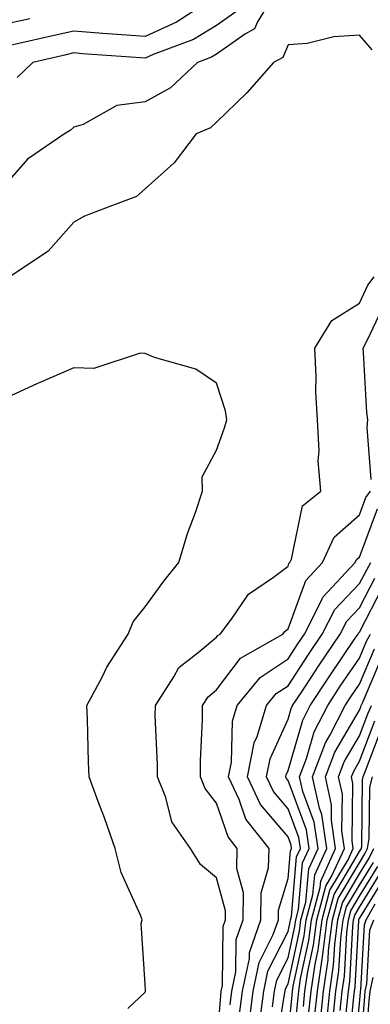
# Model space of a CAD drawing. Units: inches. Extents: x 1016003 to 1018643, y 7234538 to 7237178.
# Drawn here: x 1017070 to 1017120, y 7235720 to 7235858 of the extents above; entities that cross this region are included whole.
import ezdxf

# ---------------------------------------------------------------- set-up
doc = ezdxf.new("R2010")
doc.units = ezdxf.units.IN
doc.header["$MEASUREMENT"] = 0
doc.layers.add('Contour_10167234', color=7, linetype='Continuous', true_color=0x125887)

msp = doc.modelspace()

# ---------------------------------------------------------------- linework, layer by layer
at = {"layer": 'Contour_10167234'}
for points in [[(1017106.39, 7235861.92, 3051), (1017103.75, 7235857.62, 3051), (1017103.34, 7235856.63, 3051), (1017102.07, 7235855.94, 3051), (1017098.05, 7235853.1, 3051), (1017097.31, 7235852.66, 3051), (1017095.35, 7235851.92, 3051), (1017091.61, 7235848.36, 3051), (1017088.05, 7235846.41, 3051), (1017084.06, 7235845.91, 3051), (1017079.38, 7235843.25, 3051), (1017078.05, 7235842.87, 3051), (1017077.57, 7235842.4, 3051), (1017076.75, 7235841.92, 3051), (1017071.59, 7235838.38, 3051), (1017068.05, 7235834.34, 3051)], [(1017096, 7235859.87, 3049), (1017092.42, 7235857.55, 3049), (1017088.05, 7235855.55, 3049), (1017084.11, 7235855.86, 3049), (1017082.13, 7235856, 3049), (1017078.05, 7235856.31, 3049), (1017074.45, 7235855.52, 3049), (1017070.8, 7235854.67, 3049), (1017068.05, 7235854.06, 3049)], [(1017100.87, 7235859.1, 3050), (1017098.05, 7235857.1, 3050), (1017094.81, 7235855.16, 3050), (1017089.15, 7235853.02, 3050), (1017088.05, 7235852.53, 3050), (1017087.4, 7235852.57, 3050), (1017079.28, 7235853.15, 3050), (1017078.05, 7235853.25, 3050), (1017076.97, 7235853, 3050), (1017072.3, 7235851.92, 3050), (1017070.14, 7235849.83, 3050)], [(1017071.92, 7235858.05, 3048), (1017068.05, 7235857.18, 3048)], [(1017119.83, 7235853.7, 3052), (1017118.05, 7235855.75, 3052), (1017114.44, 7235855.53, 3052), (1017110.73, 7235854.6, 3052), (1017108.05, 7235854.37, 3052), (1017107.33, 7235852.64, 3052), (1017106, 7235851.92, 3052), (1017102.29, 7235847.68, 3052), (1017098.05, 7235843.57, 3052), (1017097.2, 7235842.77, 3052), (1017095.18, 7235841.92, 3052), (1017092.11, 7235837.86, 3052), (1017088.05, 7235834.25, 3052), (1017086.83, 7235833.14, 3052), (1017083.48, 7235831.92, 3052), (1017079.56, 7235830.41, 3052), (1017078.05, 7235829.59, 3052), (1017074.45, 7235825.52, 3052), (1017069.09, 7235821.92, 3052)], [(1017098.05, 7235713.57, 3052), (1017098.63, 7235721.34, 3052), (1017098.69, 7235721.92, 3052), (1017098.87, 7235722.74, 3052), (1017098.97, 7235731, 3052), (1017099.28, 7235731.92, 3052), (1017099.29, 7235733.16, 3052), (1017098.05, 7235737.77, 3052), (1017095.79, 7235739.66, 3052), (1017094.38, 7235741.92, 3052), (1017091.77, 7235745.64, 3052), (1017090.94, 7235749.03, 3052), (1017089.77, 7235751.92, 3052), (1017089.78, 7235753.65, 3052), (1017089.47, 7235760.5, 3052), (1017089.48, 7235761.92, 3052), (1017092.04, 7235765.91, 3052), (1017092.74, 7235767.23, 3052), (1017095.47, 7235769.34, 3052), (1017098.05, 7235771.49, 3052), (1017098.24, 7235771.73, 3052), (1017098.56, 7235771.92, 3052), (1017100.13, 7235774, 3052), (1017102.49, 7235777.48, 3052), (1017106.02, 7235779.89, 3052), (1017108.05, 7235781.43, 3052), (1017108.18, 7235781.79, 3052), (1017108.3, 7235781.92, 3052), (1017108.52, 7235782.39, 3052), (1017110.09, 7235789.88, 3052), (1017112.63, 7235791.92, 3052), (1017112.27, 7235796.14, 3052), (1017112.42, 7235797.55, 3052), (1017112.17, 7235801.92, 3052), (1017111.95, 7235805.82, 3052), (1017111.99, 7235807.98, 3052), (1017111.79, 7235811.92, 3052), (1017114.18, 7235815.79, 3052), (1017118.05, 7235818.24, 3052), (1017119.23, 7235820.74, 3052), (1017120.11, 7235821.92, 3052)], [(1017119.68, 7235793.55, 3051), (1017119.12, 7235800.85, 3051), (1017119.21, 7235801.92, 3051), (1017119.06, 7235802.93, 3051), (1017118.63, 7235811.34, 3051), (1017118.55, 7235811.92, 3051), (1017119.14, 7235813.01, 3051), (1017121.64, 7235818.33, 3051)], [(1017085.64, 7235719.51, 3053), (1017088.05, 7235721.77, 3053), (1017088.08, 7235721.89, 3053), (1017088.11, 7235721.92, 3053), (1017088.11, 7235721.98, 3053), (1017088.05, 7235722.9, 3053), (1017087.51, 7235731.38, 3053), (1017087.61, 7235731.92, 3053), (1017087.39, 7235732.58, 3053), (1017084.68, 7235738.55, 3053), (1017083.87, 7235741.92, 3053), (1017082.34, 7235746.21, 3053), (1017081.49, 7235748.48, 3053), (1017080.23, 7235751.92, 3053), (1017080.12, 7235753.99, 3053), (1017079.98, 7235759.99, 3053), (1017079.9, 7235761.92, 3053), (1017082.01, 7235765.88, 3053), (1017082.7, 7235767.27, 3053), (1017085.67, 7235771.92, 3053), (1017086.35, 7235773.62, 3053), (1017088.05, 7235775.71, 3053), (1017090.64, 7235779.33, 3053), (1017092.76, 7235781.92, 3053), (1017093.96, 7235786.01, 3053), (1017095.07, 7235788.94, 3053), (1017096.07, 7235791.92, 3053), (1017096.04, 7235793.93, 3053), (1017098.05, 7235797.67, 3053), (1017099.17, 7235800.8, 3053), (1017099.46, 7235801.92, 3053), (1017099.31, 7235803.18, 3053), (1017098.05, 7235807.02, 3053), (1017095.12, 7235808.99, 3053), (1017089.34, 7235810.63, 3053), (1017088.05, 7235811.17, 3053), (1017087.35, 7235811.22, 3053), (1017080.87, 7235809.1, 3053), (1017078.05, 7235809.19, 3053), (1017073.19, 7235807.06, 3053), (1017072.99, 7235806.98, 3053), (1017068.05, 7235804.71, 3053)], [(1017099.94, 7235720.03, 3051), (1017100.19, 7235721.92, 3051), (1017100.75, 7235724.62, 3051), (1017100.8, 7235729.17, 3051), (1017101.75, 7235731.92, 3051), (1017101.8, 7235735.67, 3051), (1017100.87, 7235739.1, 3051), (1017100.93, 7235741.92, 3051), (1017099.66, 7235743.53, 3051), (1017098.05, 7235748.23, 3051), (1017096.43, 7235750.3, 3051), (1017095.77, 7235751.92, 3051), (1017095.78, 7235754.19, 3051), (1017096.07, 7235759.94, 3051), (1017096.07, 7235761.92, 3051), (1017096.85, 7235763.12, 3051), (1017098.05, 7235764.13, 3051), (1017101.41, 7235768.56, 3051), (1017107.31, 7235771.92, 3051), (1017107.63, 7235772.34, 3051), (1017108.05, 7235772.66, 3051), (1017110.55, 7235779.42, 3051), (1017112.88, 7235781.92, 3051), (1017114.51, 7235785.46, 3051), (1017118.05, 7235788.6, 3051), (1017118.95, 7235791.02, 3051), (1017119.58, 7235791.92, 3051)], [(1017101.27, 7235718.7, 3050), (1017101.67, 7235721.92, 3050), (1017102.63, 7235726.5, 3050), (1017102.64, 7235727.33, 3050), (1017104.22, 7235731.92, 3050), (1017104.27, 7235735.7, 3050), (1017105.33, 7235739.2, 3050), (1017105.39, 7235741.92, 3050), (1017102.14, 7235746.01, 3050), (1017101.2, 7235748.77, 3050), (1017099.71, 7235751.92, 3050), (1017100.11, 7235753.98, 3050), (1017100.26, 7235759.71, 3050), (1017100.92, 7235761.92, 3050), (1017104.14, 7235765.83, 3050), (1017108.05, 7235768.46, 3050), (1017109.42, 7235770.55, 3050), (1017110.34, 7235771.92, 3050), (1017112.75, 7235776.62, 3050), (1017112.91, 7235777.06, 3050), (1017117.45, 7235781.92, 3050), (1017117.64, 7235782.33, 3050), (1017118.05, 7235782.69, 3050), (1017120.55, 7235789.42, 3050)], [(1017102.59, 7235717.38, 3049), (1017103.17, 7235721.92, 3049), (1017104.01, 7235725.96, 3049), (1017105.98, 7235729.85, 3049), (1017106.69, 7235731.92, 3049), (1017106.71, 7235733.26, 3049), (1017108.05, 7235737.68, 3049), (1017108.39, 7235741.58, 3049), (1017108.55, 7235741.92, 3049), (1017108.48, 7235742.35, 3049), (1017108.05, 7235743.51, 3049), (1017104.2, 7235748.07, 3049), (1017102.38, 7235751.92, 3049), (1017103.3, 7235756.67, 3049), (1017103.72, 7235757.59, 3049), (1017105.03, 7235761.92, 3049), (1017106.39, 7235763.58, 3049), (1017108.05, 7235764.69, 3049), (1017110.91, 7235769.06, 3049), (1017112.84, 7235771.92, 3049), (1017114.61, 7235775.36, 3049), (1017118.05, 7235778.97, 3049), (1017119.06, 7235780.91, 3049), (1017119.64, 7235781.92, 3049)], [(1017104.16, 7235718.03, 3048), (1017104.65, 7235721.92, 3048), (1017105.24, 7235724.73, 3048), (1017108.05, 7235730.27, 3048), (1017108.34, 7235731.63, 3048), (1017108.38, 7235731.92, 3048), (1017108.51, 7235732.38, 3048), (1017109.24, 7235740.73, 3048), (1017109.78, 7235741.92, 3048), (1017109.55, 7235743.42, 3048), (1017108.05, 7235747.47, 3048), (1017106.01, 7235749.88, 3048), (1017105.04, 7235751.92, 3048), (1017105.54, 7235754.43, 3048), (1017108.05, 7235760.02, 3048), (1017108.48, 7235761.49, 3048), (1017108.69, 7235761.92, 3048), (1017109.96, 7235763.83, 3048), (1017112.41, 7235767.56, 3048), (1017115.35, 7235771.92, 3048), (1017116.26, 7235773.71, 3048), (1017118.05, 7235775.57, 3048), (1017120.21, 7235779.76, 3048)], [(1017105.87, 7235719.74, 3047), (1017106.15, 7235721.92, 3047), (1017106.48, 7235723.49, 3047), (1017108.05, 7235726.61, 3047), (1017109, 7235730.97, 3047), (1017109.12, 7235731.92, 3047), (1017109.51, 7235733.38, 3047), (1017110.09, 7235739.88, 3047), (1017111.02, 7235741.92, 3047), (1017110.63, 7235744.5, 3047), (1017108.05, 7235751.42, 3047), (1017107.83, 7235751.7, 3047), (1017107.72, 7235751.92, 3047), (1017107.77, 7235752.2, 3047), (1017108.05, 7235752.82, 3047), (1017110.1, 7235759.87, 3047), (1017111.15, 7235761.92, 3047), (1017113.89, 7235766.08, 3047), (1017117.45, 7235771.32, 3047), (1017117.85, 7235771.92, 3047), (1017117.92, 7235772.05, 3047), (1017118.05, 7235772.18, 3047), (1017121.36, 7235778.61, 3047)], [(1017106.29, 7235713.68, 3046), (1017107.57, 7235721.44, 3046), (1017107.63, 7235721.92, 3046), (1017107.71, 7235722.26, 3046), (1017108.05, 7235722.95, 3046), (1017109.65, 7235730.32, 3046), (1017109.86, 7235731.92, 3046), (1017110.53, 7235734.4, 3046), (1017110.94, 7235739.03, 3046), (1017112.25, 7235741.92, 3046), (1017111.7, 7235745.57, 3046), (1017110.1, 7235749.87, 3046), (1017109.64, 7235751.92, 3046), (1017110.63, 7235754.5, 3046), (1017111.72, 7235758.25, 3046), (1017113.6, 7235761.92, 3046), (1017115.36, 7235764.61, 3046), (1017118.05, 7235768.56, 3046), (1017119.05, 7235770.92, 3046), (1017119.58, 7235771.92, 3046)], [(1017108.05, 7235715.74, 3045), (1017108.62, 7235721.35, 3045), (1017108.67, 7235721.92, 3045), (1017108.78, 7235722.65, 3045), (1017110.31, 7235729.66, 3045), (1017110.59, 7235731.92, 3045), (1017111.54, 7235735.41, 3045), (1017111.78, 7235738.19, 3045), (1017113.48, 7235741.92, 3045), (1017112.78, 7235746.65, 3045), (1017112.44, 7235747.53, 3045), (1017111.47, 7235751.92, 3045), (1017113.28, 7235756.69, 3045), (1017113.94, 7235757.81, 3045), (1017116.04, 7235761.92, 3045), (1017116.84, 7235763.13, 3045), (1017118.05, 7235764.91, 3045), (1017120.13, 7235769.84, 3045)], [(1017108.59, 7235712.46, 3044), (1017109.41, 7235720.56, 3044), (1017109.54, 7235721.92, 3044), (1017109.81, 7235723.68, 3044), (1017110.96, 7235729.01, 3044), (1017111.33, 7235731.92, 3044), (1017112.55, 7235736.42, 3044), (1017112.63, 7235737.34, 3044), (1017114.71, 7235741.92, 3044), (1017114.12, 7235745.85, 3044), (1017114.15, 7235748.02, 3044), (1017113.29, 7235751.92, 3044), (1017114.6, 7235755.37, 3044), (1017118.05, 7235761.28, 3044), (1017118.23, 7235761.74, 3044), (1017118.3, 7235761.92, 3044), (1017118.53, 7235762.4, 3044), (1017121.21, 7235768.76, 3044)], [(1017110.2, 7235719.77, 3043), (1017110.41, 7235721.92, 3043), (1017110.82, 7235724.69, 3043), (1017111.61, 7235728.36, 3043), (1017112.06, 7235731.92, 3043), (1017113.34, 7235736.63, 3043), (1017114.2, 7235738.07, 3043), (1017115.95, 7235741.92, 3043), (1017115.58, 7235744.39, 3043), (1017115.65, 7235749.52, 3043), (1017115.11, 7235751.92, 3043), (1017115.92, 7235754.05, 3043), (1017118.05, 7235757.69, 3043), (1017119.21, 7235760.76, 3043), (1017119.73, 7235761.92, 3043)], [(1017110.98, 7235718.99, 3042), (1017111.28, 7235721.92, 3042), (1017111.84, 7235725.71, 3042), (1017112.27, 7235727.7, 3042), (1017112.81, 7235731.92, 3042), (1017113.92, 7235736.05, 3042), (1017116.46, 7235740.33, 3042), (1017117.18, 7235741.92, 3042), (1017117.02, 7235742.95, 3042), (1017117.14, 7235751.01, 3042), (1017116.94, 7235751.92, 3042), (1017117.24, 7235752.73, 3042), (1017118.05, 7235754.11, 3042), (1017120.2, 7235759.77, 3042)], [(1017111.77, 7235718.2, 3041), (1017112.15, 7235721.92, 3041), (1017112.86, 7235726.73, 3041), (1017112.93, 7235727.04, 3041), (1017113.54, 7235731.92, 3041), (1017114.51, 7235735.46, 3041), (1017118.05, 7235741.46, 3041), (1017118.23, 7235741.74, 3041), (1017118.31, 7235741.92, 3041), (1017118.36, 7235742.23, 3041), (1017118.45, 7235751.52, 3041), (1017118.55, 7235751.92, 3041), (1017118.9, 7235752.77, 3041), (1017121.17, 7235758.8, 3041)], [(1017112.56, 7235717.41, 3040), (1017113.02, 7235721.92, 3040), (1017113.67, 7235726.3, 3040), (1017113.73, 7235727.6, 3040), (1017114.28, 7235731.92, 3040), (1017115.08, 7235734.89, 3040), (1017118.05, 7235739.9, 3040), (1017118.82, 7235741.15, 3040), (1017119.18, 7235741.92, 3040), (1017119.42, 7235743.29, 3040), (1017119.49, 7235750.48, 3040), (1017119.85, 7235751.92, 3040)], [(1017113.41, 7235717.28, 3039), (1017113.88, 7235721.92, 3039), (1017114.42, 7235725.55, 3039), (1017114.58, 7235728.45, 3039), (1017115.01, 7235731.92, 3039), (1017115.67, 7235734.3, 3039), (1017118.05, 7235738.34, 3039), (1017119.42, 7235740.55, 3039), (1017120.06, 7235741.92, 3039)], [(1017114.38, 7235718.25, 3038), (1017114.75, 7235721.92, 3038), (1017115.18, 7235724.79, 3038), (1017115.42, 7235729.29, 3038), (1017115.76, 7235731.92, 3038), (1017116.24, 7235733.73, 3038), (1017118.05, 7235736.78, 3038), (1017120.01, 7235739.96, 3038)], [(1017115.34, 7235719.21, 3037), (1017115.62, 7235721.92, 3037), (1017115.93, 7235724.04, 3037), (1017116.26, 7235730.13, 3037), (1017116.49, 7235731.92, 3037), (1017116.82, 7235733.15, 3037), (1017118.05, 7235735.22, 3037), (1017120.61, 7235739.36, 3037)], [(1017115.71, 7235714.26, 3036), (1017116.31, 7235720.18, 3036), (1017116.49, 7235721.92, 3036), (1017116.69, 7235723.28, 3036), (1017117.1, 7235730.97, 3036), (1017117.23, 7235731.92, 3036), (1017117.41, 7235732.56, 3036), (1017118.05, 7235733.67, 3036), (1017121.19, 7235738.78, 3036)], [(1017116.5, 7235713.47, 3035), (1017117.28, 7235721.15, 3035), (1017117.36, 7235721.92, 3035), (1017117.44, 7235722.53, 3035), (1017117.95, 7235731.82, 3035), (1017117.96, 7235731.92, 3035), (1017117.98, 7235731.99, 3035), (1017118.05, 7235732.11, 3035), (1017121.79, 7235738.18, 3035)], [(1017117.29, 7235712.68, 3034), (1017118.05, 7235720.21, 3034), (1017118.18, 7235721.79, 3034), (1017118.19, 7235721.92, 3034), (1017118.23, 7235722.1, 3034), (1017118.74, 7235731.23, 3034), (1017118.99, 7235731.92, 3034), (1017120.26, 7235734.13, 3034)], [(1017118.07, 7235711.94, 3033), (1017118.78, 7235721.19, 3033), (1017118.86, 7235721.92, 3033), (1017119.1, 7235722.97, 3033), (1017119.52, 7235730.45, 3033), (1017120.05, 7235731.92, 3033)], [(1017118.78, 7235712.65, 3032), (1017119.39, 7235720.58, 3032), (1017119.53, 7235721.92, 3032), (1017119.97, 7235723.84, 3032)]]:
    msp.add_polyline3d(points, dxfattribs=at)

doc.saveas('drawing.dxf')
